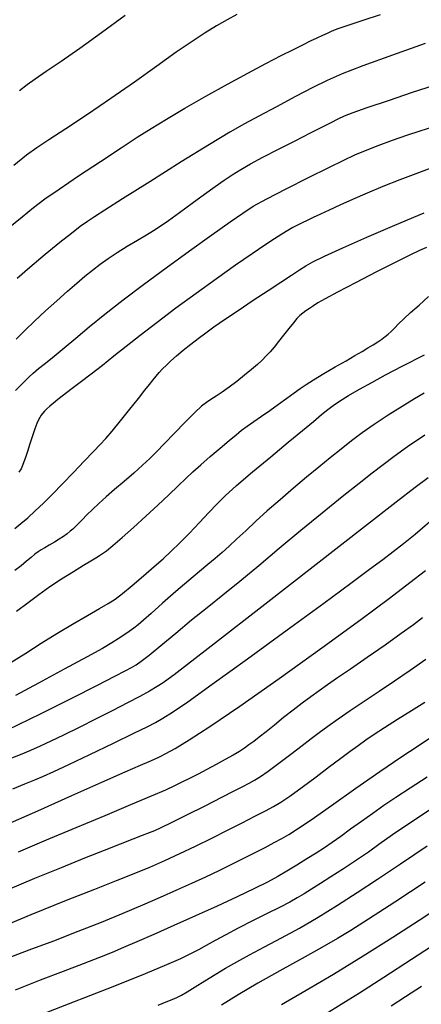
# Model space of a CAD drawing. Extents: x 370064 to 373264, y 1021876 to 1024876.
# Drawn here: x 371988 to 372093, y 1023615 to 1023873 of the extents above; entities that cross this region are included whole.
import ezdxf

# ---------------------------------------------------------------- set-up
doc = ezdxf.new("R2010")
doc.units = 0
doc.header["$LTSCALE"] = 25
doc.header["$MEASUREMENT"] = 0
doc.layers.add('INDEX', color=1, linetype='CONTINUOUS')
doc.layers.add('INTER', color=33, linetype='CONTINUOUS')

msp = doc.modelspace()

# ---------------------------------------------------------------- linework, layer by layer
at = {"layer": 'INDEX', "linetype": 'CONTINUOUS'}
for points, elevation in [([(372044.91, 1023874.74), (372042.32, 1023873.31), (372039.54, 1023871.71), (372039.54, 1023871.71), (372036.58, 1023869.89), (372033.16, 1023867.68), (372028.99, 1023864.82), (372028.99, 1023864.82), (372023.88, 1023861.17), (372018.05, 1023857), (372011.86, 1023852.65), (372011.86, 1023852.65), (372005.69, 1023848.47), (372000.07, 1023844.77), (371995.56, 1023841.84), (371995.56, 1023841.84), (371992.42, 1023839.78), (371989.76, 1023837.86), (371986.38, 1023835.16)], 2280), ([(372098.1, 1023835.26), (372092.55, 1023833.23), (372087.63, 1023831.36), (372083.17, 1023829.59), (372083.17, 1023829.59), (372079.04, 1023827.86), (372075.27, 1023826.22), (372071.95, 1023824.73), (372071.95, 1023824.73), (372069.14, 1023823.44), (372066.81, 1023822.36), (372064.89, 1023821.45), (372063.32, 1023820.71), (372062, 1023820.06), (372060.8, 1023819.46), (372060.8, 1023819.46), (372059.6, 1023818.83), (372058.29, 1023818.09), (372056.74, 1023817.15), (372056.74, 1023817.15), (372054.81, 1023815.92), (372052.27, 1023814.24), (372048.9, 1023811.95), (372048.9, 1023811.95), (372044.56, 1023808.95), (372039.53, 1023805.41), (372034.19, 1023801.58), (372034.19, 1023801.58), (372028.91, 1023797.7), (372023.96, 1023793.96), (372019.55, 1023790.57), (372019.55, 1023790.57), (372015.85, 1023787.65), (372012.66, 1023785.09), (372009.66, 1023782.71), (372009.66, 1023782.71), (372006.67, 1023780.39), (372003.82, 1023778.22), (372001.35, 1023776.35), (372001.35, 1023776.35), (371999.42, 1023774.88), (371997.97, 1023773.73), (371996.82, 1023772.8), (371996.82, 1023772.8), (371995.86, 1023771.99), (371995.05, 1023771.28), (371994.41, 1023770.66), (371994.41, 1023770.66), (371993.92, 1023770.12), (371993.53, 1023769.62), (371993.18, 1023769.07), (371993.18, 1023769.07), (371992.83, 1023768.4), (371992.42, 1023767.46), (371991.91, 1023766.08), (371991.91, 1023766.08), (371991.27, 1023764.21), (371990.59, 1023762.1), (371989.95, 1023760.13), (371989.95, 1023760.13), (371989.43, 1023758.57), (371989.01, 1023757.38), (371988.65, 1023756.43), (371988.65, 1023756.43), (371988.28, 1023755.6), (371987.72, 1023754.65)], 2290), ([(372094.04, 1023775.42), (372091.49, 1023773.94), (372091.49, 1023773.94), (372088.23, 1023771.94), (372084.55, 1023769.61), (372080.94, 1023767.22), (372080.94, 1023767.22), (372077.78, 1023764.99), (372074.95, 1023762.88), (372072.22, 1023760.74), (372072.22, 1023760.74), (372069.4, 1023758.48), (372066.4, 1023756.04), (372063.18, 1023753.37), (372063.18, 1023753.37), (372059.74, 1023750.47), (372056.23, 1023747.47), (372052.88, 1023744.53), (372052.88, 1023744.53), (372049.87, 1023741.8), (372047.22, 1023739.34), (372044.91, 1023737.17), (372044.91, 1023737.17), (372042.9, 1023735.3), (372041.06, 1023733.64), (372039.25, 1023732.08), (372039.25, 1023732.08), (372037.32, 1023730.48), (372035.06, 1023728.63), (372032.29, 1023726.29), (372032.29, 1023726.29), (372028.92, 1023723.37), (372025.43, 1023720.3), (372022.44, 1023717.65), (372022.44, 1023717.65), (372020.37, 1023715.84), (372018.98, 1023714.66), (372017.85, 1023713.77), (372017.85, 1023713.77), (372016.62, 1023712.87), (372015.26, 1023711.93), (372013.79, 1023710.96), (372013.79, 1023710.96), (372012.14, 1023709.92), (372009.66, 1023708.47), (372005.62, 1023706.23), (372005.62, 1023706.23), (371999.64, 1023702.99), (371992.88, 1023699.36), (371986.86, 1023696.14)], 2300), ([(372093.59, 1023716.51), (372091.2, 1023714.68), (372088.01, 1023712.36), (372088.01, 1023712.36), (372083.76, 1023709.35), (372079.04, 1023706.07), (372074.68, 1023703.06), (372074.68, 1023703.06), (372071.3, 1023700.71), (372068.69, 1023698.9), (372066.46, 1023697.33), (372066.46, 1023697.33), (372064.27, 1023695.76), (372062.02, 1023694.1), (372059.65, 1023692.3), (372059.65, 1023692.3), (372057.17, 1023690.33), (372054.74, 1023688.36), (372052.56, 1023686.59), (372052.56, 1023686.59), (372050.78, 1023685.18), (372049.33, 1023684.06), (372048.07, 1023683.14), (372048.07, 1023683.14), (372046.87, 1023682.3), (372045.55, 1023681.44), (372043.92, 1023680.47), (372043.92, 1023680.47), (372041.85, 1023679.31), (372039.5, 1023678.03), (372037.06, 1023676.73), (372037.06, 1023676.73), (372034.71, 1023675.51), (372032.51, 1023674.38), (372030.5, 1023673.36), (372030.5, 1023673.36), (372028.57, 1023672.42), (372026.14, 1023671.3), (372022.46, 1023669.7), (372022.46, 1023669.7), (372017.04, 1023667.42), (372010.24, 1023664.59), (372002.66, 1023661.42), (372002.66, 1023661.42), (371994.9, 1023658.14), (371987.55, 1023655.01)], 2310), ([(372100.58, 1023669.47), (372091.62, 1023663.51), (372091.62, 1023663.51), (372085.76, 1023659.54), (372082.18, 1023657.03), (372079.4, 1023655.07), (372079.4, 1023655.07), (372076.25, 1023652.92), (372072.84, 1023650.65), (372069.58, 1023648.53), (372069.58, 1023648.53), (372066.81, 1023646.77), (372064.5, 1023645.33), (372062.53, 1023644.13), (372062.53, 1023644.13), (372060.75, 1023643.06), (372058.79, 1023641.96), (372056.25, 1023640.62), (372056.25, 1023640.62), (372052.87, 1023638.93), (372049.03, 1023637.01), (372045.26, 1023635.1), (372045.26, 1023635.1), (372041.97, 1023633.36), (372039.18, 1023631.83), (372036.84, 1023630.53), (372036.84, 1023630.53), (372034.81, 1023629.41), (372032.71, 1023628.33), (372030.1, 1023627.09), (372030.1, 1023627.09), (372026.46, 1023625.46), (372020.88, 1023623.12), (372012.38, 1023619.72), (372012.38, 1023619.72), (372000.61, 1023615.13), (371987.85, 1023610.22)], 2320), ([(372085.4, 1023614.7), (372089.17, 1023617.22), (372089.17, 1023617.22), (372093.29, 1023619.9)], 2330)]:
    msp.add_lwpolyline(points, dxfattribs=dict(at, elevation=elevation))
at = {"layer": 'INTER', "linetype": 'CONTINUOUS'}
for points, elevation in [([(371984.91, 1023818.65), (371988.59, 1023821.7), (371988.59, 1023821.7), (371991.6, 1023824.13), (371994.52, 1023826.34), (371998.26, 1023828.95), (371998.26, 1023828.95), (372003.37, 1023832.39), (372009.13, 1023836.2), (372014.51, 1023839.73), (372014.51, 1023839.73), (372018.78, 1023842.51), (372022.46, 1023844.86), (372026.42, 1023847.28), (372026.42, 1023847.28), (372031.29, 1023850.15), (372036.79, 1023853.31), (372042.42, 1023856.45), (372042.42, 1023856.45), (372047.74, 1023859.34), (372052.52, 1023861.85), (372056.56, 1023863.93), (372056.56, 1023863.93), (372059.74, 1023865.55), (372062.22, 1023866.8), (372064.22, 1023867.78), (372064.22, 1023867.78), (372065.94, 1023868.6), (372067.42, 1023869.29), (372068.7, 1023869.87), (372068.7, 1023869.87), (372069.89, 1023870.4), (372071.49, 1023871.02), (372074.1, 1023871.92), (372074.1, 1023871.92), (372078.03, 1023873.22), (372082.6, 1023874.69)], 2282), ([(371987.9, 1023854.8), (371989.86, 1023856.33), (371991.97, 1023857.83), (371991.97, 1023857.83), (371994.91, 1023859.82), (371998.8, 1023862.47), (372003.67, 1023865.88), (372003.67, 1023865.88), (372009.42, 1023870.02), (372015.6, 1023874.51)], 2278), ([(372094.33, 1023867.12), (372085.69, 1023864.07), (372077.98, 1023861.29), (372077.98, 1023861.29), (372072.55, 1023859.19), (372068.6, 1023857.45), (372064.83, 1023855.57), (372064.83, 1023855.57), (372060.24, 1023853.18), (372055.27, 1023850.55), (372050.69, 1023848.1), (372050.69, 1023848.1), (372046.92, 1023846.06), (372043.02, 1023843.84), (372037.72, 1023840.65), (372037.72, 1023840.65), (372030.28, 1023836.04), (372022.04, 1023830.88), (372014.91, 1023826.38), (372014.91, 1023826.38), (372010.27, 1023823.42), (372007.56, 1023821.66), (372005.72, 1023820.41), (372005.72, 1023820.41), (372003.84, 1023819.08), (372001.52, 1023817.33), (371998.48, 1023814.92), (371998.48, 1023814.92), (371994.64, 1023811.74), (371990.63, 1023808.36), (371987.26, 1023805.5)], 2284), ([(371987, 1023789.57), (371989.3, 1023791.88), (371991.84, 1023794.32), (371991.84, 1023794.32), (371994.71, 1023796.98), (371997.69, 1023799.67), (372000.5, 1023802.16), (372000.5, 1023802.16), (372002.92, 1023804.27), (372005.04, 1023806.07), (372007.02, 1023807.68), (372007.02, 1023807.68), (372009.01, 1023809.21), (372011.14, 1023810.74), (372013.5, 1023812.31), (372013.5, 1023812.31), (372016.15, 1023813.96), (372018.82, 1023815.56), (372021.17, 1023816.95), (372021.17, 1023816.95), (372023.04, 1023818.06), (372024.78, 1023819.18), (372026.94, 1023820.67), (372026.94, 1023820.67), (372029.86, 1023822.77), (372033.2, 1023825.21), (372036.44, 1023827.59), (372036.44, 1023827.59), (372039.19, 1023829.59), (372041.54, 1023831.26), (372043.7, 1023832.71), (372043.7, 1023832.71), (372045.91, 1023834.08), (372048.47, 1023835.54), (372051.72, 1023837.27), (372051.72, 1023837.27), (372055.82, 1023839.37), (372060.22, 1023841.61), (372064.25, 1023843.65), (372064.25, 1023843.65), (372067.36, 1023845.23), (372069.67, 1023846.42), (372071.47, 1023847.33), (372071.47, 1023847.33), (372073.12, 1023848.11), (372075.38, 1023849.01), (372079.07, 1023850.33), (372079.07, 1023850.33), (372084.64, 1023852.21), (372091.01, 1023854.32), (372096.72, 1023856.19)], 2286), ([(371986.87, 1023776.15), (371988.39, 1023777.71), (371989.43, 1023778.76), (371989.43, 1023778.76), (371990.39, 1023779.7), (371991.49, 1023780.69), (371992.88, 1023781.86), (371992.88, 1023781.86), (371994.69, 1023783.32), (371996.94, 1023785.11), (371999.59, 1023787.28), (371999.59, 1023787.28), (372002.64, 1023789.85), (372006.16, 1023792.81), (372010.28, 1023796.17), (372010.28, 1023796.17), (372015.06, 1023799.89), (372020.45, 1023803.95), (372026.34, 1023808.28), (372026.34, 1023808.28), (372032.52, 1023812.75), (372038.37, 1023816.94), (372043.15, 1023820.34), (372043.15, 1023820.34), (372046.45, 1023822.66), (372049.21, 1023824.42), (372052.73, 1023826.36), (372052.73, 1023826.36), (372057.85, 1023828.99), (372063.72, 1023831.94), (372069.06, 1023834.59), (372069.06, 1023834.59), (372072.93, 1023836.51), (372075.84, 1023837.89), (372078.63, 1023839.09), (372081.97, 1023840.39), (372085.7, 1023841.75), (372089.46, 1023843.04), (372089.46, 1023843.04), (372092.99, 1023844.19), (372096.31, 1023845.23)], 2288), ([(371986.67, 1023739.89), (371988.27, 1023741.19), (371990.06, 1023742.74), (371992.02, 1023744.55), (371992.02, 1023744.55), (371994.16, 1023746.6), (371996.52, 1023748.95), (371999.15, 1023751.64), (371999.15, 1023751.64), (372002.03, 1023754.62), (372004.88, 1023757.58), (372007.3, 1023760.09), (372007.3, 1023760.09), (372009.08, 1023761.93), (372010.55, 1023763.52), (372012.22, 1023765.46), (372012.22, 1023765.46), (372014.41, 1023768.15), (372016.84, 1023771.2), (372019.06, 1023774.02), (372020.74, 1023776.16), (372021.97, 1023777.7), (372022.91, 1023778.87), (372022.91, 1023778.87), (372023.74, 1023779.89), (372024.55, 1023780.83), (372025.42, 1023781.78), (372025.42, 1023781.78), (372026.41, 1023782.79), (372027.62, 1023783.91), (372029.09, 1023785.2), (372029.09, 1023785.2), (372030.85, 1023786.67), (372032.81, 1023788.23), (372034.79, 1023789.78), (372034.79, 1023789.78), (372036.73, 1023791.25), (372038.9, 1023792.83), (372041.66, 1023794.74), (372041.66, 1023794.74), (372045.21, 1023797.13), (372049.2, 1023799.77), (372053.09, 1023802.33), (372053.09, 1023802.33), (372056.47, 1023804.56), (372059.24, 1023806.38), (372061.37, 1023807.79), (372061.37, 1023807.79), (372062.99, 1023808.83), (372064.87, 1023809.88), (372067.88, 1023811.34), (372067.88, 1023811.34), (372072.69, 1023813.55), (372079.01, 1023816.35), (372086.3, 1023819.47), (372086.3, 1023819.47), (372093.99, 1023822.67)], 2292), ([(372094.64, 1023813.64), (372092.85, 1023812.85), (372090.29, 1023811.62), (372086.56, 1023809.76), (372086.56, 1023809.76), (372081.5, 1023807.19), (372076.02, 1023804.37), (372071.26, 1023801.88), (372071.26, 1023801.88), (372068.08, 1023800.16), (372066.18, 1023799.07), (372064.96, 1023798.31), (372064.96, 1023798.31), (372063.93, 1023797.65), (372063, 1023797.01), (372062.18, 1023796.4), (372062.18, 1023796.4), (372061.44, 1023795.76), (372060.66, 1023794.97), (372059.72, 1023793.86), (372059.72, 1023793.86), (372058.52, 1023792.35), (372057.17, 1023790.61), (372055.84, 1023788.93), (372055.84, 1023788.93), (372054.67, 1023787.49), (372053.61, 1023786.28), (372052.59, 1023785.17), (372052.59, 1023785.17), (372051.52, 1023784.09), (372050.28, 1023782.93), (372048.77, 1023781.61), (372048.77, 1023781.61), (372046.91, 1023780.09), (372044.87, 1023778.49), (372042.85, 1023776.98), (372042.85, 1023776.98), (372041.03, 1023775.69), (372039.45, 1023774.63), (372038.11, 1023773.76), (372038.11, 1023773.76), (372036.95, 1023772.98), (372035.66, 1023771.97), (372033.87, 1023770.33), (372033.87, 1023770.33), (372031.36, 1023767.83), (372028.52, 1023764.91), (372025.88, 1023762.17), (372025.88, 1023762.17), (372023.81, 1023760.02), (372022.05, 1023758.26), (372020.17, 1023756.5), (372020.17, 1023756.5), (372017.86, 1023754.47), (372015.3, 1023752.28), (372012.79, 1023750.13), (372012.79, 1023750.13), (372010.58, 1023748.2), (372008.66, 1023746.48), (372006.99, 1023744.91), (372006.99, 1023744.91), (372005.53, 1023743.47), (372004.3, 1023742.21), (372003.3, 1023741.17), (372003.3, 1023741.17), (372002.53, 1023740.39), (372001.88, 1023739.77), (372001.21, 1023739.18), (372001.21, 1023739.18), (372000.42, 1023738.54), (371999.46, 1023737.83), (371998.33, 1023737.08), (371998.33, 1023737.08), (371997.03, 1023736.3), (371995.71, 1023735.54), (371994.53, 1023734.88), (371994.53, 1023734.88), (371993.58, 1023734.33), (371992.77, 1023733.81), (371991.94, 1023733.18), (371991.94, 1023733.18), (371990.95, 1023732.35), (371989.75, 1023731.34), (371988.32, 1023730.17), (371988.32, 1023730.17), (371986.66, 1023728.89)], 2294), ([(371987.1, 1023718.25), (371990.18, 1023720.55), (371992.97, 1023722.64), (371995.81, 1023724.67), (371995.81, 1023724.67), (371998.92, 1023726.73), (372002.02, 1023728.68), (372004.68, 1023730.31), (372004.68, 1023730.31), (372006.61, 1023731.46), (372007.93, 1023732.25), (372008.87, 1023732.81), (372008.87, 1023732.81), (372009.69, 1023733.33), (372010.73, 1023734.1), (372012.35, 1023735.43), (372012.35, 1023735.43), (372014.79, 1023737.52), (372017.81, 1023740.19), (372021.05, 1023743.12), (372021.05, 1023743.12), (372024.18, 1023746.04), (372027.05, 1023748.76), (372029.52, 1023751.13), (372029.52, 1023751.13), (372031.53, 1023753.06), (372033.38, 1023754.79), (372035.42, 1023756.62), (372035.42, 1023756.62), (372037.91, 1023758.77), (372040.54, 1023761), (372042.9, 1023762.99), (372042.9, 1023762.99), (372044.69, 1023764.49), (372046.14, 1023765.67), (372047.6, 1023766.76), (372047.6, 1023766.76), (372049.35, 1023767.98), (372051.38, 1023769.35), (372053.58, 1023770.87), (372053.58, 1023770.87), (372055.85, 1023772.5), (372058.03, 1023774.1), (372059.94, 1023775.52), (372059.94, 1023775.52), (372061.51, 1023776.66), (372063.06, 1023777.72), (372065.03, 1023778.95), (372067.68, 1023780.53), (372070.68, 1023782.28), (372073.54, 1023783.93), (372073.54, 1023783.93), (372075.88, 1023785.27), (372077.74, 1023786.36), (372079.28, 1023787.28), (372079.28, 1023787.28), (372080.64, 1023788.12), (372081.85, 1023788.89), (372082.9, 1023789.6), (372082.9, 1023789.6), (372083.8, 1023790.25), (372084.61, 1023790.9), (372085.41, 1023791.62), (372085.41, 1023791.62), (372086.27, 1023792.49), (372087.31, 1023793.56), (372088.68, 1023794.91), (372088.68, 1023794.91), (372090.48, 1023796.57), (372092.68, 1023798.53), (372095.2, 1023800.73)], 2296), ([(371985.14, 1023704.5), (371989.52, 1023707.22), (371993.61, 1023709.82), (371997.67, 1023712.36), (371997.67, 1023712.36), (372001.8, 1023714.84), (372005.69, 1023717.11), (372008.9, 1023718.94), (372008.9, 1023718.94), (372011.16, 1023720.24), (372012.94, 1023721.38), (372014.89, 1023722.85), (372014.89, 1023722.85), (372017.47, 1023724.98), (372020.4, 1023727.48), (372023.21, 1023729.92), (372023.21, 1023729.92), (372025.56, 1023732), (372027.68, 1023733.94), (372029.89, 1023736.1), (372029.89, 1023736.1), (372032.44, 1023738.7), (372035.11, 1023741.5), (372037.56, 1023744.12), (372037.56, 1023744.12), (372039.65, 1023746.32), (372041.86, 1023748.49), (372044.84, 1023751.19), (372044.84, 1023751.19), (372049.01, 1023754.75), (372053.79, 1023758.74), (372058.37, 1023762.54), (372058.37, 1023762.54), (372062.11, 1023765.63), (372064.98, 1023768.01), (372067.12, 1023769.79), (372067.12, 1023769.79), (372068.72, 1023771.1), (372070.15, 1023772.19), (372071.86, 1023773.34), (372071.86, 1023773.34), (372074.18, 1023774.76), (372077.03, 1023776.43), (372080.26, 1023778.25), (372080.26, 1023778.25), (372083.85, 1023780.2), (372088.26, 1023782.51), (372094.1, 1023785.46)], 2298), ([(371984.72, 1023687.15), (371993.37, 1023691.34), (372001.59, 1023695.44), (372008.35, 1023698.87), (372008.35, 1023698.87), (372012.89, 1023701.2), (372015.62, 1023702.63), (372017.26, 1023703.5), (372017.26, 1023703.5), (372018.46, 1023704.17), (372019.82, 1023705.09), (372021.87, 1023706.69), (372021.87, 1023706.69), (372024.99, 1023709.27), (372028.87, 1023712.51), (372033.02, 1023715.93), (372033.02, 1023715.93), (372037.08, 1023719.21), (372041.19, 1023722.5), (372045.65, 1023726.11), (372045.65, 1023726.11), (372050.63, 1023730.25), (372056.02, 1023734.78), (372061.64, 1023739.46), (372067.26, 1023744.06), (372072.5, 1023748.28), (372076.96, 1023751.83), (372076.96, 1023751.83), (372080.4, 1023754.54), (372083.26, 1023756.74), (372086.15, 1023758.89), (372086.15, 1023758.89), (372089.65, 1023761.41), (372094.24, 1023764.5)], 2302), ([(372095.09, 1023753.24), (372091.7, 1023750.63), (372086.73, 1023746.82), (372078.36, 1023740.36), (372078.36, 1023740.36), (372065.67, 1023730.48), (372051.42, 1023719.36), (372039.28, 1023709.89), (372039.28, 1023709.89), (372031.97, 1023704.21), (372028.49, 1023701.55), (372026.91, 1023700.4), (372026.91, 1023700.4), (372025.57, 1023699.48), (372024.01, 1023698.47), (372022.01, 1023697.28), (372019.43, 1023695.85), (372016.23, 1023694.16), (372012.4, 1023692.19), (372012.4, 1023692.19), (372008.02, 1023689.99), (372003.52, 1023687.76), (371999.43, 1023685.74), (371999.43, 1023685.74), (371996.11, 1023684.14), (371993.34, 1023682.85), (371990.77, 1023681.72), (371990.77, 1023681.72), (371988.03, 1023680.6), (371984.91, 1023679.35)], 2304), ([(371986.1, 1023671.67), (371989.31, 1023672.99), (371991.89, 1023674.04), (371991.89, 1023674.04), (371994.18, 1023674.99), (371996.89, 1023676.2), (372000.81, 1023678.03), (372000.81, 1023678.03), (372006.36, 1023680.67), (372012.51, 1023683.63), (372017.84, 1023686.2), (372017.84, 1023686.2), (372021.35, 1023687.91), (372023.59, 1023689.06), (372025.5, 1023690.16), (372025.5, 1023690.16), (372028.01, 1023691.76), (372032.03, 1023694.5), (372038.45, 1023699.06), (372038.45, 1023699.06), (372047.68, 1023705.73), (372058.13, 1023713.34), (372067.71, 1023720.35), (372067.71, 1023720.35), (372074.81, 1023725.58), (372079.72, 1023729.22), (372083.19, 1023731.81), (372083.19, 1023731.81), (372085.94, 1023733.89), (372088.58, 1023735.95), (372091.66, 1023738.47), (372091.66, 1023738.47), (372095.56, 1023741.73)], 2306), ([(371983.47, 1023661.82), (371992.67, 1023665.9), (371992.67, 1023665.9), (372001.59, 1023669.86), (372009.48, 1023673.36), (372015.63, 1023676.09), (372015.63, 1023676.09), (372019.59, 1023677.84), (372021.88, 1023678.84), (372023.31, 1023679.46), (372023.31, 1023679.46), (372024.61, 1023680.05), (372026.27, 1023680.88), (372028.7, 1023682.26), (372028.7, 1023682.26), (372032.37, 1023684.47), (372037.82, 1023687.99), (372045.64, 1023693.31), (372045.64, 1023693.31), (372055.96, 1023700.58), (372067.21, 1023708.65), (372077.38, 1023716.06), (372077.38, 1023716.06), (372084.94, 1023721.67), (372090.3, 1023725.75), (372094.35, 1023728.92)], 2308), ([(371984.88, 1023645.22), (371991.92, 1023648.17), (371998.88, 1023651.04), (371998.88, 1023651.04), (372005.02, 1023653.52), (372010.2, 1023655.58), (372014.41, 1023657.23), (372017.68, 1023658.5), (372020.15, 1023659.46), (372021.97, 1023660.17), (372021.97, 1023660.17), (372023.4, 1023660.75), (372025.08, 1023661.49), (372027.74, 1023662.78), (372027.74, 1023662.78), (372031.81, 1023664.81), (372036.56, 1023667.2), (372040.96, 1023669.44), (372040.96, 1023669.44), (372044.22, 1023671.1), (372046.49, 1023672.28), (372048.14, 1023673.15), (372048.14, 1023673.15), (372049.55, 1023673.92), (372051.09, 1023674.87), (372053.15, 1023676.3), (372053.15, 1023676.3), (372055.94, 1023678.37), (372059.08, 1023680.76), (372062.03, 1023683.03), (372062.03, 1023683.03), (372064.42, 1023684.85), (372066.51, 1023686.42), (372068.73, 1023688.04), (372068.73, 1023688.04), (372071.45, 1023689.98), (372074.65, 1023692.21), (372078.27, 1023694.65), (372078.27, 1023694.65), (372082.19, 1023697.24), (372086.29, 1023699.94), (372090.4, 1023702.73), (372090.4, 1023702.73), (372094.49, 1023705.67)], 2312), ([(371981.06, 1023634.6), (371990.91, 1023638.65), (372000.24, 1023642.43), (372000.24, 1023642.43), (372007.64, 1023645.36), (372013.35, 1023647.58), (372017.98, 1023649.41), (372017.98, 1023649.41), (372022.1, 1023651.11), (372026.01, 1023652.82), (372029.95, 1023654.65), (372029.95, 1023654.65), (372034.09, 1023656.64), (372038.31, 1023658.74), (372042.43, 1023660.81), (372042.43, 1023660.81), (372046.25, 1023662.75), (372049.63, 1023664.47), (372052.39, 1023665.89), (372052.39, 1023665.89), (372054.49, 1023667), (372056.43, 1023668.15), (372058.8, 1023669.75), (372058.8, 1023669.75), (372062.02, 1023672.08), (372065.69, 1023674.82), (372069.24, 1023677.49), (372069.24, 1023677.49), (372072.2, 1023679.7), (372074.63, 1023681.5), (372076.75, 1023683.03), (372076.75, 1023683.03), (372078.75, 1023684.47), (372080.95, 1023685.97), (372083.65, 1023687.75), (372083.65, 1023687.75), (372087.03, 1023689.89), (372090.71, 1023692.21), (372094.18, 1023694.4)], 2314), ([(371984.47, 1023627.14), (371990.45, 1023629.39), (371996.86, 1023631.82), (371996.86, 1023631.82), (372003.25, 1023634.28), (372009.38, 1023636.7), (372015.09, 1023639.01), (372015.09, 1023639.01), (372020.24, 1023641.19), (372024.91, 1023643.22), (372029.16, 1023645.12), (372029.16, 1023645.12), (372033.11, 1023646.9), (372036.79, 1023648.59), (372040.28, 1023650.24), (372040.28, 1023650.24), (372043.6, 1023651.85), (372046.74, 1023653.42), (372049.66, 1023654.91), (372049.66, 1023654.91), (372052.32, 1023656.29), (372054.69, 1023657.54), (372056.73, 1023658.64), (372056.73, 1023658.64), (372058.54, 1023659.67), (372060.82, 1023661.12), (372064.38, 1023663.55), (372064.38, 1023663.55), (372069.71, 1023667.3), (372076.08, 1023671.8), (372082.43, 1023676.23), (372082.43, 1023676.23), (372087.89, 1023679.95), (372092.43, 1023682.96), (372096.19, 1023685.43)], 2316), ([(372094.81, 1023674.73), (372090.34, 1023671.81), (372090.34, 1023671.81), (372086.62, 1023669.36), (372083.46, 1023667.23), (372080.53, 1023665.2), (372080.53, 1023665.2), (372077.6, 1023663.1), (372074.75, 1023661.04), (372072.16, 1023659.16), (372072.16, 1023659.16), (372069.92, 1023657.59), (372067.85, 1023656.19), (372065.68, 1023654.79), (372065.68, 1023654.79), (372063.23, 1023653.24), (372060.62, 1023651.64), (372058.05, 1023650.09), (372058.05, 1023650.09), (372055.62, 1023648.67), (372052.93, 1023647.2), (372049.52, 1023645.48), (372049.52, 1023645.48), (372045.02, 1023643.33), (372039.71, 1023640.88), (372034.02, 1023638.3), (372034.02, 1023638.3), (372028.34, 1023635.77), (372023.08, 1023633.44), (372018.63, 1023631.49), (372018.63, 1023631.49), (372015.18, 1023630), (372012.18, 1023628.73), (372008.85, 1023627.4), (372008.85, 1023627.4), (372004.57, 1023625.76), (371999.35, 1023623.77), (371993.33, 1023621.44), (371993.33, 1023621.44), (371986.78, 1023618.86)], 2318), ([(372024.23, 1023614.9), (372026.38, 1023615.76), (372027.96, 1023616.41), (372027.96, 1023616.41), (372029.18, 1023616.93), (372030.36, 1023617.53), (372031.86, 1023618.4), (372031.86, 1023618.4), (372033.95, 1023619.69), (372036.47, 1023621.29), (372039.18, 1023622.98), (372041.92, 1023624.63), (372044.85, 1023626.31), (372048.21, 1023628.13), (372048.21, 1023628.13), (372052.16, 1023630.19), (372056.61, 1023632.52), (372061.37, 1023635.12), (372061.37, 1023635.12), (372066.27, 1023638), (372071.3, 1023641.12), (372076.46, 1023644.44), (372076.46, 1023644.44), (372081.82, 1023647.99), (372087.8, 1023651.97), (372094.86, 1023656.65)], 2322), ([(372094.32, 1023647.2), (372090.45, 1023644.61), (372090.45, 1023644.61), (372086.31, 1023641.9), (372082.12, 1023639.19), (372078.21, 1023636.69), (372078.21, 1023636.69), (372074.76, 1023634.5), (372071.3, 1023632.39), (372067.19, 1023630.01), (372067.19, 1023630.01), (372062.02, 1023627.13), (372056.21, 1023623.93), (372050.42, 1023620.67), (372050.42, 1023620.67), (372045.22, 1023617.61), (372040.83, 1023614.93)], 2324), ([(372056.64, 1023615.06), (372063.11, 1023618.8), (372070.29, 1023623.06), (372070.29, 1023623.06), (372078.06, 1023627.85), (372085.79, 1023632.74), (372092.71, 1023637.21), (372098.38, 1023640.94)], 2326), ([(372068.32, 1023612.73), (372072.29, 1023615.16), (372077.08, 1023618.18), (372077.08, 1023618.18), (372083.49, 1023622.29), (372090.74, 1023626.99), (372097.68, 1023631.55)], 2328)]:
    msp.add_lwpolyline(points, dxfattribs=dict(at, elevation=elevation))

doc.saveas('drawing.dxf')
